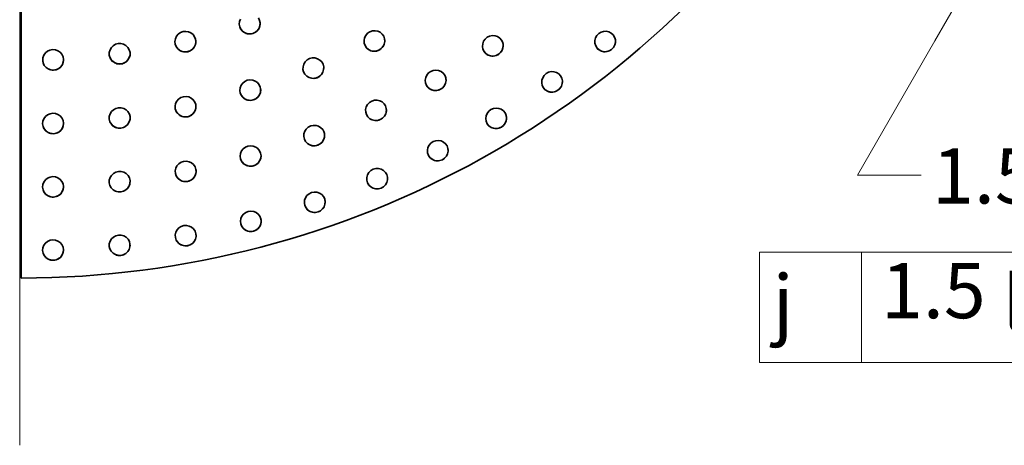
# Model space of a CAD drawing. Extents: x -65 to 112, y 1 to 72.
# Drawn here: x 72 to 90, y 25 to 34 of the extents above; entities that cross this region are included whole.
import ezdxf

# ---------------------------------------------------------------- set-up
doc = ezdxf.new("R2010")
doc.units = 0
doc.header["$LTSCALE"] = 6.666667
doc.header["$MEASUREMENT"] = 0
for name, color, linetype, lineweight in [('Center Mark(ANSI)', 5, 'Continuous', 18), ('Dimensions(ANSI)', 7, 'Continuous', 18), ('Symbols(ANSI)', 7, 'Continuous', 18), ('Visible Edges(ANSI)', 7, 'Continuous', 35)]:
    doc.layers.add(name, color=color, linetype=linetype, lineweight=lineweight)
doc.styles.get("Standard").update_dxf_attribs({"font": 'ARIAL.TTF'})
doc.styles.add('Text Style49', font='ARIAL.TTF')
doc.styles.add('Text Style50', font='AIGDT___.TTF')
doc.dimstyles.new('STEWARD_XXX', dxfattribs={"dimscale": 6.666667, "dimtxt": 0.156, "dimasz": 0.18, "dimexe": 0.125, "dimexo": 0.0625, "dimgap": 0.031496, "dimtad": 0, "dimtih": 1, "dimtoh": 1, "dimdec": 1, "dimlfac": 25.4, "dimrnd": 1e-08, "dimzin": 4, "dimdsep": 46, "dimtxsty": 'Standard', "dimcen": 0.09, "dimdle": 0.3, "dimclrd": 7, "dimclre": 7, "dimclrt": 7, "dimazin": 1, "dimtfac": 1, "dimtdec": 3, "dimtofl": 0, "dimtmove": 0, "dimatfit": 3, "dimldrblk": 'Filled-1', "dimfxl": 0, "dimtolj": 1, "dimtzin": 4, "dimlwd": 15, "dimlwe": 15, "dimarcsym": 0})

# ---------------------------------------------------------------- blocks, each defined once
blk = doc.blocks.new('*D36')
at = {"layer": 'Defpoints', "color": 0, "linetype": 'Continuous'}
for p in [(84.717, 38.233), (84.773, 38.269), (90.004, 35.181)]:
    blk.add_point(p, dxfattribs=at)
at = {"layer": 'Dimensions(ANSI)', "color": 7, "linetype": 'Continuous', "lineweight": 15}
for p, q in [((85.134, 38.061), (90.755, 34.815)), ((85.078, 38.025), (90.726, 34.764)), ((90.634, 36.271), (91.234, 37.31)), ((89.404, 34.141), (88.804, 33.102)), ((87.344, 30.573), (88.804, 33.102)), ((88.544, 30.573), (87.344, 30.573))]:
    blk.add_line(p, q, dxfattribs=at)
at = {"layer": 'Dimensions(ANSI)', "color": 7, "linetype": 'Continuous'}
for points in [[(90.46, 36.371), (90.807, 36.171), (90.034, 35.232)], [(89.231, 34.241), (89.577, 34.041), (90.004, 35.181)]]:
    blk.add_solid(points, dxfattribs=at)
at = {"layer": 'Dimensions(ANSI)', "color": 7, "linetype": 'Continuous', "lineweight": 18, "insert": (88.754, 31.808), "char_height": 1.04, "attachment_point": 1}
blk.add_mtext('\\A1;1.5\\S+.5^ -.0; TYP ', dxfattribs=at)
blk = doc.blocks.new('Filled-1')
at = {"color": 0}
for p, q in [((0, 0), (-1, 0.109)), ((-1, 0.109), (-1, -0.109)), ((-1, 0), (0, 0)), ((-1, -0.109), (0, 0))]:
    blk.add_line(p, q, dxfattribs=at)
at = {"color": 0, "flags": 128}
blk.add_lwpolyline([(-1, -0.109), (0, 0), (-1, 0.109), (-1, -0.109)], dxfattribs=at)
at = {"color": 0}
blk.add_solid([(-1, -0.109), (0, 0), (-1, 0.109), (-1, -0.109)], dxfattribs=at)
blk = doc.blocks.new('GD&T Identifier1')
at = {"layer": 'Symbols(ANSI)'}
for p, q in [((12.8246, 4.3686), (14.1262, 4.3686)), ((12.8246, 4.3686), (12.8246, 4.0566)), ((13.113, 4.3686), (13.113, 4.0566)), ((13.7648, 4.3686), (13.7648, 4.0566)), ((13.9458, 4.3686), (13.9458, 4.0566)), ((14.1262, 4.3686), (14.1262, 4.0566)), ((12.8246, 4.0566), (14.1262, 4.0566))]:
    blk.add_line(p, q, dxfattribs=at)
at = {"layer": 'Symbols(ANSI)', "char_height": 0.156, "attachment_point": 7}
for s, insert, line_spacing_factor, style in [('1.5 ', (13.1688, 4.1332), 2.634681, 'Text Style49'), ('l', (13.5121, 4.0984), 2.846457, 'Text Style50'), ('A', (13.7819, 4.1329), 2.750149, 'Text Style49'), ('B', (13.9891, 4.1329), 2.670991, 'Text Style49')]:
    blk.add_mtext(s, dxfattribs=dict(at, insert=insert, line_spacing_factor=line_spacing_factor, style=style))
at = {"layer": 'Symbols(ANSI)', "insert": (12.8625, 4.1), "char_height": 0.156, "attachment_point": 7, "style": 'Text Style50'}
blk.add_mtext('j', dxfattribs=at)

msp = doc.modelspace()

# ---------------------------------------------------------------- linework, layer by layer
at = {"layer": 'Center Mark(ANSI)', "linetype": 'Continuous'}
msp.add_line((71.55792281, 65.00570821), (71.55792281, 25.48547311), dxfattribs=at)
at = {"layer": 'Visible Edges(ANSI)'}
msp.add_line((71.58745037, 28.63470291), (71.58745037, 45.48547502), dxfattribs=at)
at = {"layer": 'Visible Edges(ANSI)', "flags": 128}
for points in [[(75.70632574, 33.36711723), (75.69704543, 33.41641844), (75.70114361, 33.46780121), (75.71814454, 33.5153002)], [(75.7062176, 33.36744614), (75.71557187, 33.34450839), (75.7281585, 33.32237714), (75.74375558, 33.30184386), (75.76204885, 33.28361742), (75.78236662, 33.26810782), (75.8039512, 33.25564697), (75.82703988, 33.24609221), (75.85186282, 33.23935792), (75.87769651, 33.23584058), (75.90380616, 33.23582106), (75.92942132, 33.23912062), (75.95376292, 33.24544341), (75.97708702, 33.25484949), (75.99963616, 33.267441), (76.02060761, 33.28299565), (76.03927447, 33.30119656), (76.0552151, 33.32138142), (76.06808369, 33.34280079), (76.07801429, 33.36566044), (76.08511166, 33.39021568), (76.08896578, 33.41574862), (76.08927967, 33.44153387), (76.08622415, 33.46680999), (76.0800906, 33.49080954)], [(76.05831717, 33.53562323), (76.08019986, 33.49048064), (76.08947979, 33.44117943), (76.08538162, 33.38979666), (76.06838068, 33.34229767), (76.03957446, 33.30062886), (75.99990536, 33.26681623), (75.95397994, 33.2447856), (75.9039616, 33.23515875), (75.85195931, 33.23872414), (75.80401202, 33.25506576), (75.76208152, 33.2831203), (75.72820806, 33.32197465), (75.70632574, 33.36711723)], [(74.48874064, 33.04457557), (74.48398203, 33.09451506), (74.49273575, 33.14531361), (74.5139856, 33.19107046), (74.54646159, 33.22994583), (74.58904108, 33.26001135), (74.63677962, 33.27777522), (74.68746628, 33.28281242), (74.73892865, 33.27453423), (74.78519161, 33.25389882), (74.82439702, 33.22214822), (74.85459695, 33.18037429), (74.87228348, 33.13342948), (74.87704209, 33.08348848), (74.86828819, 33.03269144), (74.84703852, 32.98693459), (74.81456253, 32.94805922), (74.77198323, 32.9179937), (74.72424469, 32.90022983), (74.67355784, 32.89519112), (74.62209528, 32.90347082), (74.57583269, 32.92410473), (74.53662692, 32.95585532), (74.50642736, 32.99762926), (74.48874064, 33.04457557)], [(78.06573477, 33.0151243), (78.04963194, 33.06248512), (78.0464758, 33.11380782), (78.05663131, 33.16313306), (78.07928746, 33.20838077), (78.11379545, 33.24741684), (78.1561476, 33.27571168), (78.20429088, 33.29234016), (78.25624886, 33.29622394), (78.30598711, 33.28691397), (78.35141655, 33.26518221), (78.39038803, 33.23163841), (78.41837725, 33.19017686), (78.43448008, 33.14281604), (78.43763621, 33.09149334), (78.42748071, 33.0421681), (78.40482381, 32.99692039), (78.37031657, 32.95788432), (78.32796442, 32.92958948), (78.27982114, 32.912961), (78.22786316, 32.90907722), (78.17812416, 32.91838719), (78.13269547, 32.94011895), (78.09372398, 32.97366275), (78.06573477, 33.0151243)], [(82.43899908, 32.96784308), (82.41292623, 33.01015919), (82.39857906, 33.05924113), (82.39762163, 33.10938788), (82.40972203, 33.15839923), (82.43471656, 33.20405995), (82.46970289, 33.24107002), (82.51288706, 33.26806577), (82.56258251, 33.28356035), (82.61301836, 33.28575154), (82.66198991, 33.27492021), (82.70727518, 33.25116996), (82.74361542, 33.21726121), (82.76968753, 33.1749451), (82.78403545, 33.12586466), (82.78499287, 33.07571792), (82.77289247, 33.02670657), (82.74789795, 32.98104434), (82.71291162, 32.94403577), (82.66972669, 32.91703852), (82.620032, 32.90154545), (82.56959614, 32.89935275), (82.52062459, 32.91018559), (82.47533858, 32.93393433), (82.43899908, 32.96784308)], [(82.43872274, 32.9681825), (82.45555021, 32.95032551), (82.47509903, 32.93438639), (82.49688486, 32.92101542), (82.52036177, 32.91075629), (82.54476231, 32.90374265), (82.56926348, 32.90000906), (82.59413937, 32.89951044), (82.61963326, 32.90224681), (82.64492891, 32.9083278), (82.66924535, 32.9177474), (82.69192928, 32.93006106), (82.71235819, 32.9447116), (82.73075208, 32.9618492), (82.74729871, 32.98165709), (82.76133049, 33.00363666), (82.77228272, 33.02723522), (82.77999622, 33.05168833), (82.78441466, 33.07617298), (82.78558911, 33.10092946), (82.78352782, 33.12623412), (82.77810239, 33.15127445), (82.76929179, 33.1752695), (82.7575233, 33.19757947), (82.74333833, 33.21759912)], [(73.2468697, 32.83408989), (73.24667221, 32.88425616), (73.260009, 32.93404697), (73.28533168, 32.9776817), (73.32120824, 33.01344373), (73.36634538, 33.03951283), (73.41550128, 33.05286127), (73.46643613, 33.05326977), (73.51693262, 33.04034486), (73.56112716, 33.01558988), (73.59728325, 32.98040455), (73.62355923, 32.93605794), (73.63690353, 32.8876984), (73.63710121, 32.83753212), (73.62376423, 32.78774131), (73.59844174, 32.74410658), (73.562565, 32.70834455), (73.51742804, 32.68227695), (73.46827195, 32.66892701), (73.41733711, 32.66851851), (73.36684061, 32.68144342), (73.32264607, 32.70619991), (73.28648999, 32.74138373), (73.26021419, 32.78573034), (73.2468697, 32.83408989)], [(74.48866273, 33.04491348), (74.49589245, 33.02121881), (74.50641459, 32.99803626), (74.52007992, 32.97616783), (74.53663968, 32.95635394), (74.55546292, 32.93906014), (74.57582518, 32.92468895), (74.5979493, 32.91307514), (74.62205699, 32.90411061), (74.6474634, 32.8982579), (74.67346322, 32.89586545), (74.69927269, 32.89682213), (74.72408812, 32.90090566), (74.74817103, 32.90815058), (74.77177184, 32.918641), (74.79407055, 32.93222222), (74.81431548, 32.94865095), (74.83202528, 32.96730242), (74.84678846, 32.98746324), (74.8587567, 33.00932416), (74.86805765, 33.03313298), (74.87421786, 33.05821086), (74.87687501, 33.08385944), (74.87613047, 33.10930828), (74.87220501, 33.1337674)], [(78.06556731, 33.01546222), (78.07804618, 32.99414647), (78.09360909, 32.97408927), (78.1119249, 32.95603705), (78.13258433, 32.9406491), (78.15486502, 32.92823031), (78.17797022, 32.91900294), (78.202156, 32.91285888), (78.22766266, 32.90974404), (78.25371599, 32.9099498), (78.27955231, 32.91365035), (78.30443269, 32.92055586), (78.32762951, 32.93026381), (78.3493868, 32.94287033), (78.36993059, 32.9585136), (78.38849796, 32.97685568), (78.4044138, 32.99748358), (78.41735449, 33.01968392), (78.42708272, 33.04266371), (78.43370212, 33.06664675), (78.43728103, 33.09190184), (78.43751456, 33.11766156), (78.43420974, 33.14316447), (78.42764291, 33.16768816), (78.41820904, 33.19051477)], [(80.30999476, 32.9026418), (80.28837789, 32.94758163), (80.27913101, 32.99802425), (80.28332717, 33.04810942), (80.30040846, 33.0956805), (80.32998513, 33.13854778), (80.3686232, 33.17172964), (80.41439582, 33.19406514), (80.46547146, 33.20424468), (80.51591708, 33.20108629), (80.56356925, 33.18510211), (80.60622327, 33.15663155), (80.63892679, 33.11898319), (80.66054366, 33.07404185), (80.66979055, 33.02360074), (80.66559438, 32.97351407), (80.6485131, 32.92594299), (80.61893643, 32.88307721), (80.58029835, 32.84989385), (80.53452499, 32.82755984), (80.4834501, 32.81737881), (80.43300373, 32.8205372), (80.3853523, 32.83652288), (80.34269828, 32.86499194), (80.30999476, 32.9026418)], [(80.30977174, 32.90298122), (80.32469111, 32.8833971), (80.34251956, 32.86543348), (80.36283958, 32.84979322), (80.38516457, 32.83707706), (80.40874286, 32.82749677), (80.43275893, 32.82117698), (80.45748012, 32.81804263), (80.48314823, 32.81806816), (80.50896426, 32.82144882), (80.53414727, 32.82826271), (80.5580019, 32.83813286), (80.57985155, 32.85057418), (80.59992902, 32.86570832), (80.61844007, 32.88370198), (80.63467055, 32.90412713), (80.64800022, 32.92649267), (80.65819102, 32.95005218), (80.66510328, 32.97399316), (80.6688136, 32.99854839), (80.66935651, 33.02399272), (80.66652102, 33.04952867), (80.660208, 33.07438127), (80.65077639, 33.09786569), (80.63870302, 33.11932261)], [(71.99100373, 32.73740683), (71.99536885, 32.78738237), (72.01317821, 32.83575544), (72.04236383, 32.87690611), (72.08134377, 32.90925744), (72.12866436, 32.93111386), (72.17883068, 32.93993722), (72.22959155, 32.93571252), (72.27870357, 32.91824902), (72.32046385, 32.88957721), (72.35327058, 32.85125002), (72.37540492, 32.80469869), (72.38429653, 32.7553254), (72.3799314, 32.70534986), (72.3621221, 32.6569768), (72.33293643, 32.61582612), (72.29395649, 32.58347479), (72.24663589, 32.56161837), (72.19646957, 32.55279501), (72.14570871, 32.55701971), (72.09659669, 32.57448322), (72.05483645, 32.60315502), (72.02202968, 32.64148222), (71.99989533, 32.68803354), (71.99100373, 32.73740683)], [(73.24682295, 32.83443381), (73.25186804, 32.81018044), (73.26023841, 32.78613584), (73.27185859, 32.76311699), (73.28654799, 32.74187934), (73.3037207, 32.72294553), (73.32269169, 32.70678262), (73.34366802, 32.6932044), (73.3668607, 32.68208471), (73.39162976, 32.67394619), (73.41730425, 32.66919884), (73.44309363, 32.66780513), (73.46817752, 32.66961486), (73.49281949, 32.67464004), (73.51727635, 32.68293926), (73.54071797, 32.69443742), (73.56237276, 32.7089573), (73.5817055, 32.72592219), (73.59824049, 32.74465476), (73.61214724, 32.76533823), (73.62357481, 32.78820238), (73.63198986, 32.81261494), (73.6369683, 32.8379166), (73.63854111, 32.86332789), (73.63685604, 32.88804232)], [(71.99098829, 32.73775226), (71.99380726, 32.71314145), (71.99995644, 32.68843603), (72.00943508, 32.6644545), (72.02213251, 32.64197032), (72.03751225, 32.62155268), (72.05493492, 32.60373173), (72.07458948, 32.58830173), (72.09667497, 32.57512), (72.12060126, 32.56476175), (72.14573776, 32.55770005), (72.17129351, 32.55396645), (72.19643804, 32.55348736), (72.22143482, 32.55625077), (72.24654517, 32.5622927), (72.2709353, 32.57161168), (72.29382067, 32.58410106), (72.31461593, 32.5992382), (72.33278601, 32.61639082), (72.34851581, 32.63572262), (72.36197529, 32.65745288), (72.37257544, 32.68100038), (72.37983407, 32.70574334), (72.38371109, 32.73090683), (72.38428038, 32.75567232)], [(76.90885649, 32.51809478), (76.89677336, 32.56663755), (76.89792227, 32.61804436), (76.91217032, 32.66634683), (76.9385334, 32.70954002), (76.97618627, 32.74555286), (77.0207574, 32.77020422), (77.07012356, 32.78274466), (77.12222422, 32.78226857), (77.17100916, 32.76882852), (77.21446029, 32.74337068), (77.25048853, 32.7066835), (77.2749101, 32.66302624), (77.28699323, 32.61448347), (77.28584432, 32.56307667), (77.27159627, 32.51477419), (77.24523356, 32.47158251), (77.20758032, 32.43556816), (77.16300919, 32.41091681), (77.11364303, 32.39837636), (77.06154237, 32.39885395), (77.01275742, 32.4122925), (76.9693063, 32.43775035), (76.93327806, 32.47443752), (76.90885649, 32.51809478)], [(76.90871794, 32.51844621), (76.91936906, 32.49616177), (76.93319921, 32.47487156), (76.9499407, 32.45535052), (76.96923984, 32.43828801), (76.99040277, 32.42404898), (77.0126553, 32.41292027), (77.03624222, 32.40477274), (77.06139819, 32.39953579), (77.08737793, 32.39756086), (77.11343277, 32.39908524), (77.13880426, 32.40388515), (77.16273172, 32.41161817), (77.18546784, 32.4223594), (77.20724841, 32.43622898), (77.22728534, 32.45295357), (77.24487199, 32.47217724), (77.25962466, 32.49321665), (77.27124184, 32.51530134), (77.27984481, 32.53864609), (77.28552442, 32.56351371), (77.28791236, 32.58916379), (77.28675331, 32.61485443), (77.28226128, 32.63984069), (77.27477118, 32.66337618)], [(79.22473441, 32.26551376), (79.20666567, 32.3119945), (79.20135513, 32.36300181), (79.20942006, 32.41261089), (79.23013582, 32.45871616), (79.26294597, 32.49916097), (79.30403882, 32.52925052), (79.35140489, 32.54797107), (79.40311507, 32.55416169), (79.45316494, 32.5471045), (79.49943467, 32.52747533), (79.53975407, 32.49578481), (79.56944262, 32.45571547), (79.58751137, 32.40923474), (79.59282191, 32.35822743), (79.58475698, 32.30861684), (79.56404047, 32.26251307), (79.53123107, 32.22206827), (79.49013747, 32.19197872), (79.4427714, 32.17325816), (79.39106122, 32.16706754), (79.34101134, 32.17412473), (79.29474162, 32.1937539), (79.25442222, 32.22544442), (79.22473441, 32.26551376)], [(81.42929602, 32.21814093), (81.40634476, 32.26222922), (81.39557575, 32.31221677), (81.39824003, 32.36230194), (81.413845, 32.41031306), (81.44206925, 32.45405142), (81.47963501, 32.48843926), (81.5246552, 32.51224958), (81.57533886, 32.5241172), (81.62580099, 32.52266491), (81.67386317, 32.50832675), (81.71731693, 32.48137156), (81.7511153, 32.44492919), (81.77406656, 32.4008409), (81.78483557, 32.35085335), (81.78217129, 32.30076817), (81.76656632, 32.25275706), (81.73834207, 32.2090187), (81.70077631, 32.17463085), (81.65575613, 32.15082053), (81.60507247, 32.13895292), (81.55461033, 32.14040521), (81.50654815, 32.15474336), (81.46309439, 32.18169856), (81.42929602, 32.21814093)], [(75.71444511, 32.11961511), (75.70646654, 32.16899892), (75.71191299, 32.22012938), (75.73015258, 32.26706968), (75.7600375, 32.30790496), (75.80057204, 32.34064077), (75.84704977, 32.36147593), (75.89729189, 32.36984123), (75.94916989, 32.36500677), (75.99665949, 32.34753276), (76.03782781, 32.31852904), (76.07065974, 32.27895531), (76.09134246, 32.23340723), (76.09932141, 32.18402342), (76.09387457, 32.13289296), (76.07563499, 32.08595266), (76.04575044, 32.04511738), (76.00521553, 32.01238157), (75.95873817, 31.99154641), (75.90849606, 31.98317961), (75.85661805, 31.98801556), (75.80912845, 32.00548958), (75.76795976, 32.03449329), (75.7351282, 32.07406702), (75.71444511, 32.11961511)], [(79.22453842, 32.2658697), (79.23789587, 32.24518773), (79.25427804, 32.22589798), (79.27332525, 32.20873034), (79.29459744, 32.1943216), (79.31736247, 32.18294359), (79.34081685, 32.17478254), (79.3652204, 32.16974083), (79.39081417, 32.16777641), (79.41681418, 32.1691476), (79.44244925, 32.17398806), (79.46699698, 32.1819809), (79.48974474, 32.19269059), (79.51093433, 32.20622526), (79.53078502, 32.22272908), (79.54854965, 32.24183561), (79.5635719, 32.26310029), (79.5755574, 32.28579924), (79.58430493, 32.30913347), (79.58990607, 32.33332677), (79.59241867, 32.35865245), (79.59157162, 32.38433107), (79.58720349, 32.40959818), (79.57961916, 32.43374341), (79.56924513, 32.45607141)], [(81.42904446, 32.21849837), (81.44453979, 32.19947595), (81.46288789, 32.18216713), (81.48365171, 32.16725828), (81.50632738, 32.15533209), (81.53015872, 32.14657481), (81.55432573, 32.14108405), (81.57910099, 32.13879072), (81.60472554, 32.13968132), (81.6303944, 32.14392104), (81.65532735, 32.15156245), (81.6788403, 32.16220605), (81.70027319, 32.17534423), (81.71985581, 32.19110914), (81.73778864, 32.209672), (81.75337033, 32.23058225), (81.76599637, 32.25332926), (81.77545427, 32.27716211), (81.78162762, 32.30126529), (81.78458551, 32.32587159), (81.78435573, 32.35125885), (81.78075054, 32.37662508), (81.77369485, 32.40119383), (81.76356713, 32.42429378), (81.75086374, 32.44528513)], [(75.7143366, 32.11997555), (75.72308562, 32.09687861), (75.73508578, 32.07450556), (75.75013506, 32.05365239), (75.76793873, 32.03503396), (75.78783598, 32.01907381), (75.80907889, 32.00612186), (75.83190174, 31.99603093), (75.85653132, 31.98870641), (75.88225424, 31.98456431), (75.9083455, 31.9839035), (75.93402975, 31.98656327), (75.9585204, 31.9922673), (75.98207578, 32.00106964), (76.00494031, 32.01306791), (76.02630675, 32.02805637), (76.04543993, 32.04574064), (76.06190133, 32.06547194), (76.07532598, 32.08650684), (76.08585245, 32.1090511), (76.09359298, 32.13335553), (76.09811842, 32.15871576), (76.0991134, 32.1844124), (76.09672809, 32.20968702), (76.0912332, 32.23376767)], [(74.4908789, 31.82247723), (74.48706045, 31.87235514), (74.49676652, 31.92285182), (74.51886999, 31.96810104), (74.55206705, 32.00629157), (74.59519885, 32.03552056), (74.6432569, 32.05239384), (74.69402298, 32.05652693), (74.74531451, 32.04736715), (74.79117498, 32.02598081), (74.82977213, 31.99363398), (74.85917759, 31.95145154), (74.87597653, 31.90433252), (74.87979498, 31.8544546), (74.8700889, 31.80395942), (74.84798544, 31.75871021), (74.81478818, 31.72051818), (74.77165657, 31.69128919), (74.72359852, 31.67441591), (74.67283245, 31.67028282), (74.6215411, 31.6794426), (74.57568026, 31.70082893), (74.5370831, 31.73317576), (74.50767783, 31.77535821), (74.4908789, 31.82247723)], [(78.09336504, 31.71440115), (78.07895254, 31.76214343), (78.07761064, 31.81340756), (78.08949553, 31.86224319), (78.11372186, 31.90660482), (78.14956725, 31.94438534), (78.19286857, 31.97119936), (78.24154275, 31.98619382), (78.29357733, 31.98835949), (78.34293035, 31.97744405), (78.38753903, 31.95428853), (78.425282, 31.91956878), (78.45177537, 31.87731876), (78.46618787, 31.82957797), (78.46752977, 31.77831234), (78.45564489, 31.72947671), (78.43141856, 31.68511659), (78.39557317, 31.64733456), (78.35227185, 31.62052054), (78.30359766, 31.60552758), (78.25156309, 31.60336192), (78.20221007, 31.61427736), (78.15760139, 31.63743287), (78.11985841, 31.67215112), (78.09336504, 31.71440115)], [(71.99075545, 31.5398442), (71.99530855, 31.58966054), (72.01329976, 31.63783086), (72.04263989, 31.67875926), (72.08174115, 31.71088081), (72.12914341, 31.73250744), (72.1793423, 31.74112956), (72.23008664, 31.73673815), (72.27913239, 31.719153), (72.32078421, 31.69041811), (72.35344639, 31.65208641), (72.37540521, 31.60559216), (72.38411086, 31.5563315), (72.37955773, 31.50651516), (72.36156651, 31.45834485), (72.33222638, 31.41741495), (72.29312517, 31.3852949), (72.24572291, 31.36366827), (72.19552402, 31.35504615), (72.14477968, 31.35943756), (72.09573392, 31.37702271), (72.0540821, 31.40575759), (72.02141998, 31.44408779), (71.99946111, 31.49058355), (71.99075545, 31.5398442)], [(73.24674016, 31.6287672), (73.24710868, 31.6787908), (73.26100604, 31.72829626), (73.28681852, 31.7715375), (73.32309475, 31.80681744), (73.36852118, 31.83233536), (73.41782258, 31.84512812), (73.4687563, 31.84499746), (73.51910148, 31.83157843), (73.5630118, 31.80642846), (73.59876689, 31.7709653), (73.62453918, 31.72647151), (73.63733644, 31.67811196), (73.63696774, 31.62808836), (73.62307037, 31.5785829), (73.59725809, 31.53534166), (73.56098167, 31.50006172), (73.51555542, 31.4745453), (73.46625403, 31.46175254), (73.41532031, 31.4618817), (73.36497513, 31.47530073), (73.32106481, 31.5004507), (73.28530972, 31.53591386), (73.25953723, 31.58040915), (73.24674016, 31.6287672)], [(74.49080099, 31.82284668), (74.49758653, 31.79909794), (74.50767239, 31.77579975), (74.52092414, 31.75376011), (74.53710732, 31.73371793), (74.55559922, 31.7161478), (74.57568401, 31.70146422), (74.5975821, 31.68949748), (74.62151238, 31.68013795), (74.64679883, 31.67385872), (74.67274327, 31.67101722), (74.69855988, 31.67151884), (74.72344195, 31.67515332), (74.74765101, 31.68195369), (74.77143956, 31.69199656), (74.79398532, 31.70514375), (74.81453137, 31.72116547), (74.83258585, 31.73944899), (74.84772336, 31.75928842), (74.86009935, 31.78087149), (74.86984673, 31.80444302), (74.87647852, 31.82933617), (74.87962039, 31.8548601), (74.87935794, 31.88024586), (74.87589768, 31.90470047)], [(78.09319683, 31.7147721), (78.10491126, 31.69311694), (78.11975028, 31.67261519), (78.13740903, 31.6540238), (78.15750077, 31.63800958), (78.17931588, 31.62490144), (78.20206739, 31.61494718), (78.22600687, 31.60802966), (78.25137085, 31.60408881), (78.2773994, 31.60344001), (78.30333259, 31.60628001), (78.32842549, 31.61234598), (78.35193543, 31.62126096), (78.37411024, 31.63311205), (78.39517968, 31.64802992), (78.41437107, 31.66570218), (78.43099654, 31.68573835), (78.44470542, 31.70744007), (78.45523413, 31.73002488), (78.46269307, 31.75371205), (78.46716107, 31.7787674), (78.46830623, 31.80443401), (78.46590928, 31.82996394), (78.46021952, 31.85462431), (78.45160717, 31.87768971)], [(80.36812759, 31.5432519), (80.34841807, 31.58887958), (80.34128429, 31.63951443), (80.34755526, 31.68927671), (80.36658369, 31.73603679), (80.39789049, 31.7776245), (80.43783968, 31.80921289), (80.48446084, 31.82971163), (80.53586839, 31.83789221), (80.58609474, 31.83280094), (80.63299749, 31.81503256), (80.67439222, 31.78501209), (80.70547299, 31.74622533), (80.72518326, 31.70059765), (80.73231704, 31.6499628), (80.72604607, 31.60020052), (80.70701689, 31.55344044), (80.67571009, 31.51185274), (80.6357609, 31.48026434), (80.58914049, 31.4597656), (80.53773219, 31.45158502), (80.48750659, 31.45667629), (80.44060384, 31.47444467), (80.39920836, 31.50446514), (80.36812759, 31.5432519)], [(80.36790307, 31.54362586), (80.38198516, 31.52353412), (80.3990364, 31.50494723), (80.41867008, 31.48857858), (80.44042662, 31.47504691), (80.46356336, 31.46459404), (80.48727155, 31.45737315), (80.51181703, 31.45329863), (80.53743933, 31.45233745), (80.56334698, 31.45471338), (80.58876578, 31.46053605), (80.61298535, 31.46945553), (80.63531109, 31.48101226), (80.65598029, 31.49532338), (80.67520547, 31.51254359), (80.69225521, 31.53227488), (80.70649049, 31.5540517), (80.71764247, 31.57713963), (80.72553995, 31.60073368), (80.73026552, 31.62506364), (80.73186724, 31.65040134), (80.73010256, 31.67596131), (80.72483783, 31.70097461), (80.71640345, 31.72474739), (80.70524771, 31.74659929)], [(71.99074006, 31.54022117), (71.99347014, 31.51567344), (71.99952935, 31.49102058), (72.00891999, 31.4670796), (72.02153403, 31.44461794), (72.03683703, 31.42421082), (72.05419174, 31.40638387), (72.07378754, 31.39093284), (72.09582183, 31.37771356), (72.11970691, 31.36730424), (72.14481408, 31.36017647), (72.17035274, 31.35636477), (72.19549243, 31.35579858), (72.22049663, 31.35846586), (72.24562679, 31.36440117), (72.27004944, 31.373606), (72.29297977, 31.38597674), (72.3138306, 31.40099373), (72.33206479, 31.4180292), (72.34786683, 31.43724687), (72.36140853, 31.45886299), (72.37209888, 31.48230085), (72.37945325, 31.50694319), (72.38342827, 31.53201807), (72.38409472, 31.55670697)], [(73.24669323, 31.62914116), (73.2514678, 31.60490882), (73.25956877, 31.58084919), (73.27092989, 31.55777779), (73.28537899, 31.53645153), (73.302336, 31.51739606), (73.32112169, 31.50108297), (73.34194164, 31.48732603), (73.36500479, 31.47599758), (73.38967717, 31.46762327), (73.41529271, 31.46262061), (73.44106069, 31.46095957), (73.4661596, 31.46249896), (73.49085301, 31.46724931), (73.51539829, 31.47526769), (73.53896512, 31.4864835), (73.56077986, 31.50072854), (73.58030109, 31.51743811), (73.59704558, 31.5359409), (73.61118418, 31.5564126), (73.62286969, 31.57908602), (73.63156127, 31.60333638), (73.63682788, 31.62850738), (73.63869073, 31.65382706), (73.63728876, 31.67848592)], [(76.92269039, 31.25261852), (76.91202088, 31.30133401), (76.91465588, 31.35254857), (76.93028938, 31.40031639), (76.95788098, 31.44266704), (76.99654609, 31.4775565), (77.04179493, 31.50093429), (77.09148474, 31.51211105), (77.14353095, 31.51023825), (77.191889, 31.49553064), (77.23456968, 31.46898845), (77.26950833, 31.43144823), (77.29264845, 31.38727283), (77.30331796, 31.33855735), (77.30068296, 31.28734278), (77.28504946, 31.23957496), (77.25745786, 31.19722582), (77.21879275, 31.16233635), (77.17354391, 31.13895707), (77.12385372, 31.1277803), (77.07180789, 31.12965461), (77.02344984, 31.14436072), (76.98076916, 31.17090441), (76.94583051, 31.20844313), (76.92269039, 31.25261852)], [(76.92255185, 31.2530015), (76.93255304, 31.23050379), (76.94575842, 31.20891471), (76.96192358, 31.1890092), (76.98071397, 31.17148562), (77.00144775, 31.15672695), (77.02335898, 31.14503956), (77.04669058, 31.13628828), (77.07167347, 31.13039352), (77.09757286, 31.12773074), (77.12364835, 31.12855225), (77.14913623, 31.13265531), (77.17326569, 31.13972151), (77.19629205, 31.14981844), (77.21845446, 31.16305874), (77.23895808, 31.17919011), (77.25708578, 31.19787912), (77.27243468, 31.21845295), (77.28468226, 31.24015468), (77.29395468, 31.26319154), (77.30035106, 31.28782488), (77.30348166, 31.31332628), (77.30307015, 31.33896585), (77.2993084, 31.36399267), (77.29250877, 31.3876543)], [(79.26102735, 30.94669182), (79.2446617, 30.99362461), (79.24119994, 31.04464243), (79.25104531, 31.09382199), (79.27339884, 31.13908623), (79.30762448, 31.17830702), (79.3497491, 31.20692926), (79.39772718, 31.2240113), (79.44959205, 31.22846128), (79.49931903, 31.21975956), (79.54481755, 31.19865257), (79.58393847, 31.16572302), (79.61213945, 31.12479463), (79.62850585, 31.07786334), (79.63196762, 31.02684552), (79.62212224, 30.97766596), (79.59976872, 30.93240172), (79.56554307, 30.89318093), (79.52341845, 30.86455718), (79.47543962, 30.84747515), (79.42357551, 30.84302667), (79.37384778, 30.85172838), (79.32835, 30.87283537), (79.28922833, 30.90576342), (79.26102735, 30.94669182)], [(75.71975189, 30.88294432), (75.71288919, 30.93233864), (75.71948494, 30.98319577), (75.73877319, 31.02960892), (75.76956373, 31.06969328), (75.81081615, 31.10148142), (75.85774068, 31.1212833), (75.90814725, 31.12857478), (75.95989159, 31.12267402), (76.00696481, 31.10426435), (76.04745992, 31.07449319), (76.07938473, 31.03435927), (76.09903192, 30.98852433), (76.10589425, 30.93912851), (76.0992985, 30.88827138), (76.08001025, 30.84185823), (76.04922009, 30.80177387), (76.00796729, 30.76998573), (75.96104276, 30.75018535), (75.91063619, 30.74289237), (75.85889223, 30.74879313), (75.81181901, 30.7672028), (75.77132352, 30.79697396), (75.73939871, 30.83710788), (75.71975189, 30.88294432)], [(75.71964339, 30.88333631), (75.72787127, 30.86013123), (75.73936379, 30.83758247), (75.75393774, 30.81648599), (75.77131376, 30.79755818), (75.79084118, 30.78123758), (75.81178109, 30.76788765), (75.83436402, 30.75735368), (75.85881526, 30.74954106), (75.88443042, 30.74487781), (75.91049126, 30.74367633), (75.93622019, 30.74579244), (75.96082462, 30.75096781), (75.98456435, 30.75925051), (76.00768607, 30.77073365), (76.02937803, 30.7852265), (76.04889944, 30.80245421), (76.06579675, 30.821777), (76.07968923, 30.84246498), (76.09071881, 30.86471337), (76.09900452, 30.88877751), (76.10410217, 30.91396051), (76.10567873, 30.93955353), (76.1038675, 30.96479661), (76.09892229, 30.98891481)], [(79.26083061, 30.9470823), (79.27342587, 30.92602637), (79.28909166, 30.90625753), (79.30749307, 30.88851468), (79.32821634, 30.87344813), (79.35053908, 30.86135374), (79.37366455, 30.85244026), (79.39785108, 30.84660558), (79.42333747, 30.84379862), (79.44934875, 30.84429874), (79.47512198, 30.84827113), (79.49992202, 30.85541993), (79.52302347, 30.86533664), (79.54467112, 30.87811888), (79.56508876, 30.89390782), (79.58351796, 30.91235654), (79.59928737, 30.93304902), (79.61207712, 30.95527188), (79.62165592, 30.97823516), (79.62812438, 31.00215962), (79.63155085, 31.0273156), (79.63163496, 31.05293714), (79.62818896, 31.07826583), (79.62149147, 31.10258378), (79.61194196, 31.12518361)], [(74.49178339, 30.60759827), (74.48876917, 30.65737707), (74.49928625, 30.70757037), (74.52211304, 30.75234801), (74.55591704, 30.78992578), (74.59950897, 30.81842187), (74.64782684, 30.8345277), (74.69864698, 30.83789185), (74.74977838, 30.82799917), (74.79528329, 30.80599707), (74.83334991, 30.77317716), (74.86206865, 30.73069134), (74.87810427, 30.6834702), (74.88111848, 30.6336914), (74.87060178, 30.5834981), (74.8477748, 30.53872046), (74.8139708, 30.50114269), (74.77037887, 30.4726466), (74.722061, 30.45654077), (74.67124086, 30.45317662), (74.62010965, 30.46306931), (74.57460456, 30.4850714), (74.53653793, 30.51789131), (74.50781938, 30.56037713), (74.49178339, 30.60759827)], [(73.2461704, 30.42823992), (73.2470227, 30.47810282), (73.26139765, 30.52732893), (73.28762595, 30.57020373), (73.32424009, 30.60504963), (73.36990927, 30.63008096), (73.41932987, 30.64239462), (73.47025796, 30.6418104), (73.52046891, 30.62798438), (73.56413199, 30.60252352), (73.5995409, 30.5668516), (73.62488085, 30.5222677), (73.63720916, 30.4739457), (73.63635686, 30.4240828), (73.62198191, 30.37485668), (73.5957538, 30.33198189), (73.55913947, 30.29713598), (73.51347048, 30.27210466), (73.46404969, 30.259791), (73.4131216, 30.26037522), (73.36291084, 30.27420124), (73.31924757, 30.29966209), (73.28383866, 30.33533402), (73.25849889, 30.37991792), (73.2461704, 30.42823992)], [(74.49170548, 30.60799776), (74.49811049, 30.58422499), (74.50782107, 30.56085471), (74.52071651, 30.53869042), (74.5365736, 30.51847403), (74.5547777, 30.50068913), (74.57461976, 30.48575624), (74.59631886, 30.47350415), (74.62009088, 30.46382173), (74.6452675, 30.45718656), (74.67115713, 30.4539696), (74.69697261, 30.45408524), (74.72190444, 30.45733825), (74.74621449, 30.46375715), (74.77015623, 30.47341254), (74.79290624, 30.48618277), (74.81370385, 30.50184555), (74.83204781, 30.51980016), (74.84750147, 30.53934823), (74.86022213, 30.56067599), (74.87034797, 30.58402525), (74.87738151, 30.60873818), (74.88093676, 30.63413144), (74.88108695, 30.65943911), (74.87802543, 30.68386819)], [(78.11376691, 30.43157402), (78.10082998, 30.47956412), (78.10105902, 30.53069908), (78.11442773, 30.57904061), (78.13998845, 30.62257321), (78.17695572, 30.65922284), (78.221035, 30.68473025), (78.27012144, 30.69830697), (78.32217103, 30.69900082), (78.37114108, 30.68673522), (78.41499809, 30.66239925), (78.45164096, 30.62673333), (78.47681571, 30.58387656), (78.48975264, 30.53588647), (78.48952361, 30.48475301), (78.47615489, 30.43641148), (78.45059417, 30.39287737), (78.4136269, 30.35622925), (78.36954687, 30.33072034), (78.32046118, 30.31714512), (78.26841084, 30.31644976), (78.21944079, 30.32871687), (78.17558453, 30.35305133), (78.13894091, 30.38871725), (78.11376691, 30.43157402)], [(71.99040412, 30.34594608), (71.99511781, 30.39559272), (72.01326419, 30.44355728), (72.04273601, 30.48427091), (72.08194042, 30.5161732), (72.12941196, 30.53759257), (72.17963821, 30.54603747), (72.23036786, 30.54150939), (72.2793564, 30.52383413), (72.32091516, 30.4950647), (72.35345333, 30.45675853), (72.37526206, 30.41034388), (72.3838088, 30.36121238), (72.37909506, 30.31156575), (72.36094878, 30.26360119), (72.33147691, 30.22288755), (72.2922725, 30.19098377), (72.24480096, 30.1695659), (72.19457476, 30.1611195), (72.14384506, 30.16564907), (72.09485652, 30.18332284), (72.05329776, 30.21209226), (72.02075959, 30.25039993), (71.99895086, 30.29681459), (71.99040412, 30.34594608)], [(73.24612366, 30.42864392), (73.25066712, 30.40444612), (73.25853757, 30.380394), (73.26967659, 30.35729706), (73.28391938, 30.33591223), (73.30069053, 30.31676966), (73.31931591, 30.30034543), (73.34000013, 30.28644882), (73.36295026, 30.27495217), (73.38753722, 30.26638712), (73.41309964, 30.2611727), (73.43884659, 30.25928788), (73.46395526, 30.26059899), (73.48868978, 30.26511355), (73.51330791, 30.27288562), (73.53697893, 30.28385363), (73.55892789, 30.29785837), (73.57860794, 30.31433816), (73.59553003, 30.33262919), (73.60986536, 30.35290716), (73.62176977, 30.37540185), (73.63069714, 30.39949452), (73.63620949, 30.42453636), (73.63832072, 30.44975691), (73.63716148, 30.4743497)], [(78.11359871, 30.43197652), (78.1246418, 30.41006754), (78.13884029, 30.38921887), (78.15591406, 30.37019494), (78.17549592, 30.3536731), (78.19688676, 30.33999876), (78.21930862, 30.32944076), (78.24301231, 30.32187444), (78.26822911, 30.31723673), (78.29420885, 30.31585804), (78.32020136, 30.31796062), (78.3454527, 30.3233012), (78.36920895, 30.33152533), (78.39172318, 30.3427126), (78.41322666, 30.35698618), (78.43293918, 30.3740577), (78.45016013, 30.39355921), (78.46452007, 30.41479987), (78.47573062, 30.43701222), (78.48390894, 30.46040803), (78.48914214, 30.48525162), (78.49107426, 30.51079958), (78.48946503, 30.53630999), (78.48453972, 30.56104845), (78.476646, 30.58427906)], [(71.99038882, 30.34635309), (71.99304352, 30.32187595), (71.99902628, 30.29728466), (72.00834206, 30.27339475), (72.02088495, 30.25097064), (72.03612229, 30.23058603), (72.05341871, 30.21276809), (72.07296396, 30.19730956), (72.09495414, 30.18406926), (72.11880346, 30.17362389), (72.1438849, 30.16644505), (72.16940832, 30.16257178), (72.19454322, 30.161932), (72.21955305, 30.16451668), (72.24469949, 30.17035737), (72.26914923, 30.17945858), (72.29211743, 30.19171968), (72.31301538, 30.20662553), (72.33130406, 30.22355137), (72.34716762, 30.2426564), (72.36077945, 30.26416138), (72.37154696, 30.2874896), (72.37898346, 30.31202832), (72.38304258, 30.33701008), (72.38379257, 30.36161788)], [(76.93232739, 30.00058232), (76.92288676, 30.04938041), (76.92680509, 30.10036519), (76.94362693, 30.14761637), (76.97226269, 30.18919206), (77.01177747, 30.22307829), (77.05758312, 30.2453387), (77.10752074, 30.25533801), (77.1594851, 30.25227424), (77.20744253, 30.23650632), (77.24942898, 30.20907054), (77.28340306, 30.17085298), (77.30541905, 30.12629161), (77.3148593, 30.07749352), (77.31094135, 30.02650874), (77.29411951, 29.97925756), (77.26548375, 29.93768186), (77.22596896, 29.90379564), (77.18016294, 29.88153523), (77.1302257, 29.87153591), (77.07826096, 29.87459969), (77.03030391, 29.8903676), (76.98831746, 29.91780339), (76.95434337, 29.95602095), (76.93232739, 30.00058232)], [(76.93218847, 30.00099683), (76.94162158, 29.97834744), (76.95427879, 29.95652857), (76.9699352, 29.93632269), (76.9882739, 29.91842966), (77.00862246, 29.90324746), (77.03022431, 29.891099), (77.05331975, 29.88184311), (77.07813593, 29.87539717), (77.10394896, 29.87214867), (77.1300252, 29.87236944), (77.15559606, 29.87587326), (77.17988434, 29.88236275), (77.20314649, 29.89189498), (77.22562429, 29.90458111), (77.24651727, 29.92018532), (77.26510078, 29.93839224), (77.2809558, 29.95854255), (77.29373992, 29.97988834), (77.30358529, 30.00263234), (77.31059667, 30.02703289), (77.31436782, 30.05237509), (77.31460361, 30.07793657), (77.311476, 30.10296489), (77.305279, 30.12670462)], [(75.72286786, 29.65596347), (75.7169731, 29.70531724), (75.72456007, 29.75588601), (75.74474755, 29.80179904), (75.77630854, 29.84120006), (75.81816583, 29.87214717), (75.86545831, 29.89104494), (75.91598728, 29.89741428), (75.96759533, 29.8906094), (76.0142897, 29.87142177), (76.05418708, 29.84102735), (76.08531478, 29.80045789), (76.10405786, 29.75442471), (76.10995262, 29.70507244), (76.10236565, 29.65450217), (76.08217817, 29.60858913), (76.05061718, 29.56918812), (76.00875989, 29.53824101), (75.96146741, 29.51934324), (75.91093881, 29.5129754), (75.85933077, 29.51977877), (75.81263602, 29.5389679), (75.77273864, 29.56936083), (75.74161131, 29.60993028), (75.72286786, 29.65596347)], [(75.72275935, 29.65638699), (75.73053367, 29.63311583), (75.74158353, 29.61044091), (75.75574071, 29.58915821), (75.77274052, 29.5699886), (75.79194091, 29.55337815), (75.81260974, 29.53970231), (75.83497678, 29.52880339), (75.85926356, 29.52058377), (75.88477472, 29.51548048), (75.91079914, 29.51381944), (75.93655623, 29.51546997), (75.96124926, 29.52018878), (75.98513843, 29.52801942), (76.00847304, 29.539049), (76.03043721, 29.55310481), (76.0502864, 29.56992402), (76.06755391, 29.58887736), (76.08184514, 29.60924544), (76.09330575, 29.631219), (76.10206003, 29.65505184), (76.10764991, 29.68005463), (76.1097296, 29.705532), (76.10841623, 29.73072102), (76.10394823, 29.75484673)], [(74.4916944, 29.39951669), (74.4893763, 29.44916482), (74.5005923, 29.49905476), (74.52404011, 29.54339235), (74.55836206, 29.58041294), (74.60234315, 29.60825873), (74.65087597, 29.62369473), (74.70173272, 29.62640107), (74.75271525, 29.61589112), (74.79790327, 29.59338291), (74.83550357, 29.56018903), (74.86362269, 29.51747944), (74.87899525, 29.47021324), (74.88131335, 29.42056511), (74.87009754, 29.37067517), (74.84664954, 29.32633758), (74.81232778, 29.28931699), (74.7683465, 29.26147121), (74.71981386, 29.2460352), (74.66895711, 29.24332887), (74.61797458, 29.25383881), (74.57278638, 29.27634702), (74.53518627, 29.3095409), (74.50706714, 29.35225049), (74.4916944, 29.39951669)], [(71.9899598, 29.15601285), (71.99481232, 29.20547776), (72.01309274, 29.25323356), (72.04267819, 29.29373393), (72.08197154, 29.32542896), (72.12950258, 29.3466546), (72.17975202, 29.3549433), (72.23046858, 29.35030109), (72.27940728, 29.33256274), (72.32088521, 29.30378431), (72.35331601, 29.2655247), (72.37499464, 29.21921217), (72.38340396, 29.17022635), (72.37855139, 29.12075994), (72.36027098, 29.07300413), (72.33068553, 29.03250376), (72.29139222, 29.00080874), (72.24386113, 28.9795831), (72.19361174, 28.97129439), (72.14289514, 28.97593661), (72.09395644, 28.99367645), (72.0524785, 29.02245339), (72.02004771, 29.060713), (71.99836903, 29.10702553), (71.9899598, 29.15601285)], [(73.24522555, 29.23257562), (73.24649593, 29.28226281), (73.26128276, 29.33121258), (73.28786868, 29.37374195), (73.3247725, 29.40818987), (73.37064818, 29.43279016), (73.42016847, 29.44468331), (73.47108773, 29.44371311), (73.52117891, 29.42955067), (73.56462535, 29.40384202), (73.5997322, 29.36802141), (73.62469631, 29.32339395), (73.63661837, 29.27514254), (73.63534781, 29.22545536), (73.62056097, 29.17650408), (73.59397505, 29.13397471), (73.55707123, 29.09952679), (73.51119555, 29.074928), (73.46167545, 29.06303336), (73.410756, 29.06400355), (73.36066482, 29.07816599), (73.31721857, 29.10387615), (73.28211153, 29.13969526), (73.2571476, 29.18432271), (73.24522555, 29.23257562)], [(74.49161649, 29.39994622), (74.49769147, 29.37617495), (74.50707615, 29.35276112), (74.51966109, 29.33051272), (74.5352332, 29.31016717), (74.55318481, 29.29221406), (74.57281304, 29.27708293), (74.59433566, 29.26459806), (74.61796557, 29.2546468), (74.64304233, 29.24771577), (74.66887883, 29.24418192), (74.69468773, 29.24396865), (74.71965692, 29.24689426), (74.7440492, 29.25297975), (74.76811859, 29.26229722), (74.79104019, 29.27473253), (74.81205069, 29.29007543), (74.83064095, 29.30773267), (74.84636494, 29.32701642), (74.85938109, 29.34810689), (74.86983209, 29.37124438), (74.8772118, 29.39578009), (74.88112412, 29.42103969), (74.88163174, 29.44625875), (74.8789164, 29.47064277)], [(71.9899446, 29.15644838), (71.99253468, 29.13205084), (71.99845173, 29.10753015), (72.00770298, 29.08370181), (72.02018447, 29.06132575), (72.03536493, 29.0409757), (72.05261076, 29.02317728), (72.07211218, 29.00772475), (72.09406377, 28.99447544), (72.1178817, 28.98400905), (72.14294043, 28.97679116), (72.16845004, 28.97286683), (72.1935802, 28.97216697), (72.21859435, 28.97467806), (72.24375422, 28.98043315), (72.2682269, 28.98943974), (72.2912274, 29.00159871), (72.31216576, 29.01639643), (72.33050137, 29.03321564), (72.34641792, 29.05221253), (72.36009038, 29.07360487), (72.37092472, 29.09682346), (72.37843246, 29.12125705), (72.3825648, 29.14613969), (72.38338763, 29.17066189)], [(73.2451788, 29.23300966), (73.24952272, 29.20886142), (73.2571936, 29.18483334), (73.2681402, 29.16173339), (73.28220371, 29.14031702), (73.29881303, 29.12111588), (73.31729817, 29.10460755), (73.33786375, 29.0906028), (73.36071419, 29.07897248), (73.38522531, 29.07024974), (73.41073948, 29.06486111), (73.43646578, 29.06278705), (73.46158102, 29.06390143), (73.48634877, 29.06821173), (73.51102772, 29.07576754), (73.5347866, 29.08651627), (73.5568499, 29.10030325), (73.57666586, 29.11657429), (73.59374001, 29.13467157), (73.60824431, 29.15476782), (73.62033757, 29.1770913), (73.62946825, 29.20103078), (73.6351933, 29.22594346), (73.63751929, 29.25105888), (73.63657069, 29.27557507)]]:
    msp.add_lwpolyline(points, dxfattribs=at)
at = {"layer": 'Visible Edges(ANSI)'}
msp.add_arc((71.55792281, 46.56774946), 17.93307087, 270.094339965, 327.959562252, dxfattribs=at)

# ---------------------------------------------------------------- block references
at = {"layer": 'Symbols(ANSI)', "xscale": 6.666666666666667, "yscale": 6.666666666666667, "zscale": 6.666666666666667}
msp.add_blockref('GD&T Identifier1', (0, 0), dxfattribs=at)

# ---------------------------------------------------------------- dimensions: what is measured, and where the dimension line sits
at = {"layer": 'Dimensions(ANSI)', "color": 7, "linetype": 'Continuous', "lineweight": 18}
dim = msp.add_linear_dim(base=(90.00407965, 35.18057501), p1=(84.77313563, 38.26885292), p2=(84.71716758, 38.23297511), angle=240, text='<> TYP ', dimstyle='STEWARD_XXX', override={"dimgap": 0.031496, "dimdec": 1, "dimlfac": 25.4, "dimtol": 1, "dimlim": 0, "dimtp": 0.5, "dimtm": 1e-09, "dimtdec": 1, "dimtmove": 1}, dxfattribs=at)
dim.commit()
dim.dimension.update_dxf_attribs({"geometry": '*D36', "text_midpoint": (87.424677, 30.57285418), "dimtype": 160})

doc.saveas('drawing.dxf')
